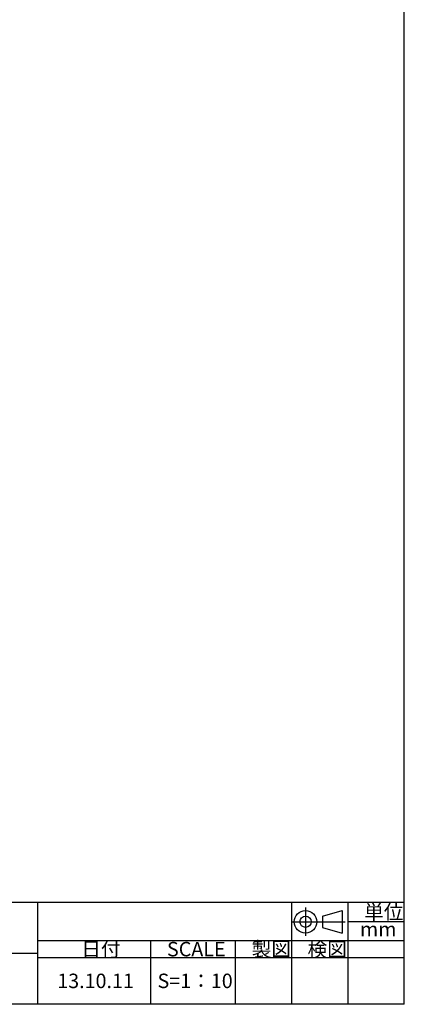
# Model space of a CAD drawing. Extents: x 100 to 4100, y 100 to 2870.
# Drawn here: x 3418 to 4100, y 100 to 1843 of the extents above; entities that cross this region are included whole.
import ezdxf

# ---------------------------------------------------------------- set-up
doc = ezdxf.new("R2010")
doc.units = 0
doc.header["$LTSCALE"] = 8
doc.linetypes.add('CENTER2', pattern=[24, 12, -5, 2, -5])
for name, color, linetype in [('7-0', 7, 'CONTINUOUS'), ('8-1', 6, 'CONTINUOUS'), ('C-1', 1, 'CENTER2'), ('E-1', 4, 'CONTINUOUS')]:
    doc.layers.add(name, color=color, linetype=linetype)
doc.styles.get("Standard").update_dxf_attribs({"font": 'txt.shx', "bigfont": 'extfont.shx'})

msp = doc.modelspace()

# ---------------------------------------------------------------- linework, layer by layer
at = {"layer": '7-0', "color": 2, "linetype": 'CONTINUOUS'}
for p, q in [((3955, 256.2), (3990, 266.2)), ((3990, 266.2), (3990, 226.2)), ((3955, 256.2), (3955, 236.2)), ((3955, 236.2), (3990, 226.2))]:
    msp.add_line(p, q, dxfattribs=at)
for radius in [20, 10]:
    msp.add_circle((3925, 246.2), radius, dxfattribs=at)
at = {"layer": '8-1', "color": 6, "linetype": 'CONTINUOUS'}
for p, q in [((4100, 100), (4100, 2870)), ((4100, 280), (2175.5, 280)), ((3450, 280), (3450, 100)), ((3900, 280), (3900, 100)), ((4000, 280), (4000, 100)), ((4100, 246.2), (4000, 246.2)), ((4100, 212.5), (3450, 212.5)), ((3650, 212.5), (3650, 100)), ((3800, 212.5), (3800, 100)), ((3450, 190), (2775.5, 190)), ((4100, 182.5), (3450, 182.5)), ((4100, 100), (100, 100))]:
    msp.add_line(p, q, dxfattribs=at)
at = {"layer": 'C-1', "color": 16, "linetype": 'CENTER2'}
for p, q in [((3925, 271.2), (3925, 221.2)), ((3900, 246.2), (3995, 246.2))]:
    msp.add_line(p, q, dxfattribs=at)

# ---------------------------------------------------------------- texts
at = {"layer": 'E-1', "color": 4}
for s, p in [('単位', (4028.7, 250.6)), ('mm', (4021.4, 220.1)), ('日付', (3527.3, 184.9)), ('SCALE', (3679.3, 184.9)), ('製図', (3829.3, 184.9)), ('検図', (3928.4, 184.4)), ('13.10.11', (3484.8, 128.7)), ('S=1：10', (3662.5, 128.7))]:
    msp.add_text(s, height=25.6, dxfattribs=at).set_placement(p)

doc.saveas('drawing.dxf')
